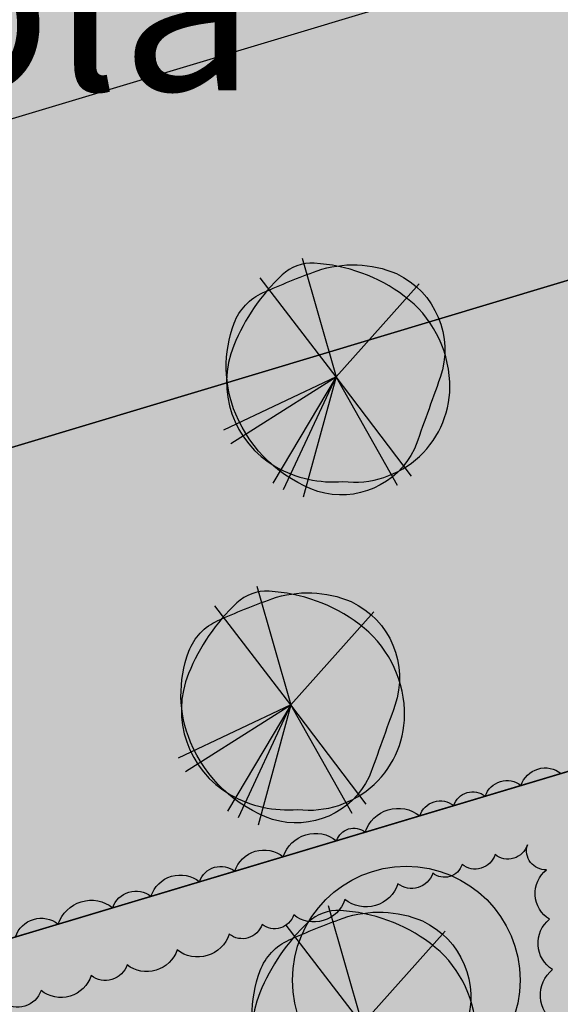
# Model space of a CAD drawing. Units: metres. Extents: x 125174 to 125537, y 6151703 to 6151998.
# Drawn here: x 125339 to 125348, y 6151873 to 6151890 of the extents above; entities that cross this region are included whole.
import ezdxf

# ---------------------------------------------------------------- set-up
doc = ezdxf.new("R2010")
doc.units = ezdxf.units.M
for name, color, linetype in [('ILL_L_Byggnader förslag', 105, 'Continuous'), ('ILL_L_Fastigheter förslag', 1, 'Continuous'), ('ILL_L_Fastighetsrättsliga åtgärder', 1, 'Continuous'), ('ILL_L_Kvarter förslag', 1, 'Continuous'), ('ILL_S_Skugga träd', 252, 'Continuous'), ('ILL_T_Text', 1, 'Continuous'), ('ILL_Y_Fastighetsrättsliga åtgärder', 251, 'Continuous'), ('ILL_Y_Träd rosa', 7, 'Continuous')]:
    doc.layers.add(name, color=color, linetype=linetype)
for name, color, linetype, true_color in [('ILL_Y_Bef.byggnad', 7, 'Continuous', 0xffffff), ('ILL_Y_Gräs', 7, 'Continuous', 0xced9ad), ('ILL_Y_Häck', 7, 'Continuous', 0x9da77d)]:
    doc.layers.add(name, color=color, linetype=linetype, true_color=true_color)
doc.styles.add('Arial', font='arial.ttf')

# ---------------------------------------------------------------- blocks, each defined once
blk = doc.blocks.new('frukt_trad')
at = {"true_color": 0xd5b3aa, "transparency": 33554687}
h = blk.add_hatch(color=9, dxfattribs=at)
h.dxf.hatch_style = 1
edge = h.paths.add_edge_path()
edge.add_arc((0.4152372895538861, 0.459194013805337), 1.434811816502572, -19.05775036659611, 64.72707664437218, ccw=False)
edge.add_arc((-72.35665017979902, 26.00681708698369), 78.56085107716588, 339.71756048348664, 340.6608733472306, ccw=False)
edge.add_arc((0.08971407901099093, -0.6305075950421257), 1.378655868186628, 253.0316816850417, 334.4021164646633, ccw=False)
edge.add_arc((0.4660744993830701, 0.2757937943670579), 2.357275100139659, 202.7118213533385, 250.7103535140385, ccw=False)
edge.add_arc((0.2214061378003966, 0.1733874819977142), 2.092039996933772, 159.3228022945262, 202.7118213273985, ccw=False)
edge.add_arc((-0.8650241719836759, 0.583421255277972), 0.9308085328199369, 113.9310740265241, 159.3228024693848, ccw=False)
edge.add_arc((4.526284580985569, -11.56496667087145), 14.22176558165791, 109.9449229623867, 113.93107369868389, ccw=False)
edge.add_arc((0.2902187063303772, 0.02362717815205007), 1.883473870129518, 66.94540343193938, 109.06488967200329, ccw=False)
at = {"true_color": 0xd8a9aa, "transparency": 33554687}
h = blk.add_hatch(color=9, dxfattribs=at)
h.dxf.hatch_style = 1
edge = h.paths.add_edge_path()
edge.add_arc((0.3050035617986934, -0.1603503312350667), 1.631668744434609, 263.3620431537041, 362.6499517502416)
edge.add_arc((0.003617669654741862, -0.1742994904560217), 1.933377271039969, 2.649951709823019, 53.23695462757032)
edge.add_arc((-0.535731790863173, -0.8962330916961436), 2.834535395433517, 53.23695466605805, 86.6736914673822)
edge.add_arc((-0.4140063748255652, 1.198135212729905), 0.7366327114431531, 86.67369181060572, 133.3531372029609)
edge.add_arc((1.435531500236515, -0.7609034459824568), 3.430815856223531, 133.3531368156882, 157.8029986743387)
edge.add_arc((-0.2079940302366552, -0.09029343888385827), 1.655740097012703, 157.8029987276558, 240.3470510376387)
edge.add_arc((-0.04930716632103016, 0.1884458584536508), 1.976484725431612, 240.3470509260547, 274.8090083885476)
at = {"color": 230, "transparency": 33554508}
for p, q in [((-0.5773352017713478, 2.022606275044382), (0, 0)), ((0, 0), (-1.292240231108735, 1.683671838603914)), ((0, 0), (1.412513320159633, 1.584121773950756)), ((0, 0), (-1.918242767176707, -0.9048501756042242)), ((-1.794323836802505, -1.133595008403063), (0, 0)), ((0, 0), (-1.08017553879472, -1.809700351208448)), ((-0.8939383769320557, -1.916153312660754), (0, 0)), ((0, 0), (-0.5587114855879918, -2.049219515174627)), ((1.282206372809014, -1.691325661726296), (0, 0)), ((1.045454745792085, -1.847067959606647), (0, 0))]:
    blk.add_line(p, q, dxfattribs=at)
for points in [[(1.027802312528365, 1.756671967916191, -0.3827872096367584), (1.771406990243122, -0.009302188642323017, -0.00411600208066398), (1.33305278744956, -1.226159220561385, -0.3707568855990781), (-0.3126368085213471, -1.949145440012217, -0.2125498676576856), (-1.708413833577652, -0.6343415733426809, -0.1916151002748841), (-1.73587433063949, 0.9120921026915312, -0.2006898391298804), (-1.242594894778449, 1.434211989864707, -0.01739461776784724), (-0.324996903698775, 1.803791095502675, -0.1858783630768303)], [(0.1163904758432182, -1.781081029213965, 0.4625304204493625), (1.93492746767879, -0.08491192851215601, 0.2243833619333304), (1.160757535384619, 1.374562996439636, 0.1469393253078573), (-0.3712651592941256, 1.933526904322207, 0.2065415264322114), (-0.9196995809033979, 1.733767673373222, 0.1070892238672454), (-1.741027822819888, 0.5352324675768614, 0.3765928077600036), (-1.027163471080712, -1.529194650240242, 0.1515123159756747)]]:
    blk.add_lwpolyline(points, format="xyb", close=True, dxfattribs=at)

msp = doc.modelspace()

# ---------------------------------------------------------------- hatches: boundary and pattern name
at = {"layer": 'ILL_S_Skugga träd', "transparency": 33554687}
h = msp.add_hatch(color=256, dxfattribs=at)
h.dxf.hatch_style = 1
edge = h.paths.add_edge_path()
edge.add_arc((125344.7036010102, 6151884.850308503), 1.937149421276704, 0, 360)
h = msp.add_hatch(color=256, dxfattribs=at)
h.dxf.hatch_style = 1
edge = h.paths.add_edge_path()
edge.add_arc((125343.9331000089, 6151879.268722183), 1.937149421276704, 0, 360)
h = msp.add_hatch(color=256, dxfattribs=at)
h.dxf.hatch_style = 1
edge = h.paths.add_edge_path()
edge.add_arc((125345.1468356207, 6151873.834427645), 1.937149421276704, 0, 360)
at = {"layer": 'ILL_Y_Bef.byggnad', "transparency": 33554687}
h = msp.add_hatch(color=256, dxfattribs=at)
h.dxf.hatch_style = 1
h.paths.add_polyline_path([(125303.6578154949, 6151894.35561455), (125308.1469999999, 6151879.403000001), (125346.6858062176, 6151890.974314853), (125343.8133778313, 6151900.53881315), (125338.5329999999, 6151898.953), (125336.9121491973, 6151904.35004482), (125327.1117671276, 6151901.406775369), (125328.7325675076, 6151896.010170444), (125315.0843375431, 6151891.909876454), (125313.4649999994, 6151897.300000001)])
at = {"layer": 'ILL_Y_Fastighetsrättsliga åtgärder', "true_color": 0x999b37}
h = msp.add_hatch(color=55, dxfattribs=at)
h.dxf.hatch_style = 1
h.paths.add_polyline_path([(125320.6697045545, 6151903.711641961), (125314.9983045428, 6151922.799241999), (125314.0660694132, 6151925.936762057), (125304.8831991924, 6151923.211795296), (125274.240195785, 6151914.118650804), (125276.2064045432, 6151911.154142), (125272.2597878495, 6151908.012896505), (125295.1574422049, 6151869.928045457), (125298.4143450978, 6151862.570221227), (125309.1255045428, 6151865.777042), (125358.8525265681, 6151880.664654031), (125356.5539045433, 6151888.341542), (125327.8097045428, 6151879.707541998), (125304.1963045427, 6151872.634941999), (125288.9970045431, 6151894.251141999)])
h = msp.add_hatch(color=55, dxfattribs=at)
h.dxf.hatch_style = 1
h.paths.add_polyline_path([(125320.6699686878, 6151903.711720409), (125327.7943666403, 6151879.702947504), (125356.5541000027, 6151888.341599993), (125349.4272999822, 6151912.284000059)])
at = {"layer": 'ILL_Y_Fastighetsrättsliga åtgärder', "true_color": 0x58ba48}
h = msp.add_hatch(color=85, dxfattribs=at)
h.dxf.hatch_style = 1
h.paths.add_polyline_path([(125389.9770139977, 6151863.708375766), (125391.5052910114, 6151866.558434973), (125386.3125, 6151883.634299999), (125380.1425540665, 6151887.039156455), (125358.8525316994, 6151880.664655568), (125309.1256999997, 6151865.777100001), (125324.3022999996, 6151844.009299999)])
at = {"layer": 'ILL_Y_Gräs', "transparency": 33554687}
h = msp.add_hatch(color=256, dxfattribs=at)
h.dxf.hatch_style = 1
h.paths.add_polyline_path([(125314.0662648702, 6151925.936820058), (125304.8848999999, 6151923.212300001), (125269.4446495902, 6151912.69559857), (125295.1578367423, 6151869.927772335), (125298.4145405548, 6151862.570279228), (125358.8904331388, 6151880.676429649), (125355.5287922098, 6151891.90456103), (125350.7961999997, 6151890.414000001), (125346.0240000002, 6151906.858999999), (125350.6472634177, 6151908.24052787), (125349.4272999996, 6151912.284), (125320.6699000001, 6151903.7117)])
h.paths.add_polyline_path([(125313.4649999999, 6151897.300000001), (125315.0843375431, 6151891.909876454), (125328.7325675076, 6151896.010170444), (125327.1119999997, 6151901.405999999), (125336.912149197, 6151904.35004482), (125338.5329999998, 6151898.953), (125343.8140000002, 6151900.539000001), (125346.6858062176, 6151890.974314853), (125308.1469999999, 6151879.403000001), (125303.6578154949, 6151894.35561455)], flags=16)
h = msp.add_hatch(color=256, dxfattribs=at)
h.dxf.hatch_style = 1
h.paths.add_polyline_path([(125335.4382347655, 6151868.749761881), (125335.1436294387, 6151873.567298066), (125322.3535153905, 6151869.738014606), (125322.6455905531, 6151864.961852953), (125335.6213507786, 6151865.755355676)])
h.paths.add_polyline_path([(125335.9875828046, 6151859.766543264), (125329.000634991, 6151859.339272567), (125329.3668670171, 6151853.350460156), (125323.3780546053, 6151852.984228129), (125324.0710352992, 6151841.652255267), (125336.8609262435, 6151845.485187035)])
h.paths.add_polyline_path([(125348.780227017, 6151863.554452194), (125341.7932792034, 6151863.127181496), (125342.1595112295, 6151857.138369084), (125336.1706988176, 6151856.772137058), (125336.8609262435, 6151845.485187035), (125349.6508171879, 6151849.318118804)])
h.paths.add_polyline_path([(125347.9338590357, 6151877.394692017), (125335.1436294387, 6151873.567298066), (125335.4382347655, 6151868.749761881), (125348.413994991, 6151869.543264605), (125348.230878978, 6151872.537670812)])
h.paths.add_polyline_path([(125360.7238532214, 6151881.225863694), (125347.9337629642, 6151877.396263027), (125348.2308789779, 6151872.537670812), (125361.206629157, 6151873.33117292)])
h.paths.add_polyline_path([(125361.5728568822, 6151867.342360245), (125354.5859234158, 6151866.915090425), (125354.9521554419, 6151860.926278013), (125348.9633430301, 6151860.560045987), (125349.6508171878, 6151849.318118805), (125362.4406839448, 6151853.151043325)])
h.paths.add_polyline_path([(125374.3655154417, 6151871.130270051), (125367.3785676282, 6151870.702999354), (125367.7447996543, 6151864.714186943), (125361.7559872425, 6151864.347954917), (125362.4407081323, 6151853.151050573), (125375.2306121585, 6151856.983768429)])
h.paths.add_polyline_path([(125373.8161674028, 6151880.113488669), (125373.5140066477, 6151885.054575047), (125360.7238575353, 6151881.225864986), (125361.0235231903, 6151876.32557974), (125373.9992834158, 6151877.119082463)])
h.paths.add_polyline_path([(125386.3118563395, 6151883.6346552), (125380.1425540665, 6151887.039156455), (125373.5140066477, 6151885.054575047), (125373.8161674022, 6151880.113488669), (125386.7919276282, 6151880.906991392), (125387.1581596544, 6151874.918178981), (125380.1712118406, 6151874.490908284), (125380.5374438667, 6151868.502095872), (125374.5486314549, 6151868.135863845), (125375.2306121585, 6151856.98376843), (125388.0248545778, 6151860.816319835), (125391.5046450782, 6151866.558791428)])
at = {"layer": 'ILL_Y_Häck'}
h = msp.add_hatch(color=256, dxfattribs=at)
h.dxf.hatch_style = 1
h.paths.add_polyline_path([(125303.0500340523, 6151863.958633143, 0.5205670499999999), (125302.250331822, 6151863.719213109, 0.5205670499999999), (125301.5111634807, 6151863.497916101, 0.5205670500000001), (125300.6774008878, 6151863.248298855, 0.520567049999999), (125300.0787571241, 6151863.069073006, 0.5205670500000005), (125299.3541192551, 6151862.852126226, 0.5205670500000041), (125298.5120681533, 6151862.600027511, 0.5205670500000058), (125298.6634319287, 6151862.182087227, 0.5205670499999937), (125299.0586722772, 6151861.566668119, 0.5205670500000008), (125299.462859379, 6151860.937318239, 0.5205670500000018), (125299.939362634, 6151860.195366642, 0.5205670499999986), (125300.3722453131, 6151859.521335579, 0.5205670499999999), (125300.8393235553, 6151858.794059438, 0.5205670500000026), (125301.118948763, 6151858.358661846, 0.5205670499999928), (125301.6012653462, 6151857.607658456, 0.5205670500000146), (125301.9070793912, 6151857.131482865, 0.5205670499999925), (125302.2337059756, 6151856.622900575, 0.5205670499999977), (125302.7059296316, 6151855.887612636, 0.5205670500000051), (125303.0671805635, 6151855.32511762, 0.5205670499999938), (125303.4050380032, 6151854.79904804, 0.5205670500000019), (125303.8229049794, 6151854.148397561, 0.520567049999999), (125304.2677441491, 6151853.455749338, 0.5205670500000107), (125304.614779226, 6151852.915389483, 0.5205670499999899), (125304.9726081279, 6151852.358222826, 0.5205670500000091), (125305.4863414207, 6151851.558301244, 0.5205670499999799), (125305.8692129859, 6151850.962141267, 0.5205670500000024), (125306.3756157132, 6151850.173633929, 0.5205670500000189), (125306.8713895326, 6151849.401676605, 0.5205670499999915), (125307.2263736143, 6151848.848939549, 0.5205670499999846), (125307.5659956671, 6151848.320122332, 0.5205670500000136), (125307.9933206396, 6151847.654745039, 0.5205670500000059), (125308.368300921, 6151847.070872387, 0.5205670499999552), (125308.7719685339, 6151846.442331391, 0.5205670500000348), (125309.1061070927, 6151845.92205239, 0.5205670499999598), (125309.4070808205, 6151845.453413538, 0.5205670500000267), (125309.8584012327, 6151844.750673531, 0.5205670500000158), (125310.2980949885, 6151844.066037105, 0.5205670499999925), (125310.7582616905, 6151843.385629791, 0.5205670500000098), (125311.430640244, 6151843.161704994, 0.5205670499999289), (125311.9401324398, 6151842.992026862, 0.5205670500000756), (125312.5531242864, 6151842.787879846, 0.520567049999965), (125313.2001816916, 6151842.572387848, 0.5205670499998684), (125313.6880734568, 6151842.40990339, 0.520567050000127), (125314.2584435421, 6151842.219950862, 0.5205670500000735), (125314.7717722756, 6151842.048995034, 0.5205670500000303), (125315.4874530329, 6151841.810649138, 0.520567049999995), (125316.2539353392, 6151841.555384609, 0.5205670499999268), (125316.619210236, 6151842.391434723, 0.5205670499999909), (125316.2475283916, 6151842.611677662, 0.5205670500000501), (125315.4462377052, 6151842.878857527, 0.5205670499997774), (125314.9462308114, 6151843.045578266, 0.5205670500002075), (125314.1889319304, 6151843.29808964, 0.5205670499998398), (125313.521078711, 6151843.520776534, 0.5205670500000393), (125312.5836435923, 6151843.833351973, 0.5205670499999925), (125311.6934717985, 6151844.130168078, 0.5205670499989424), (125310.8808739188, 6151844.364749307, 0.520567049998335), (125310.8486603583, 6151844.891521838, 0.5205670500000166), (125310.4595787172, 6151845.665130993, 0.5205670499999423), (125310.0687004262, 6151846.273758047, 0.5205670500000322), (125309.5407430326, 6151847.095827631, 0.5205670499999705), (125309.0728814342, 6151847.824323515, 0.5205670500000187), (125308.5423513335, 6151848.650398998, 0.520567049999985), (125308.0845496789, 6151849.36323079, 0.5205670500000088), (125307.7778368357, 6151849.840805878, 0.5205670500000081), (125307.3231356227, 6151850.548810048, 0.52056705), (125306.9483532419, 6151851.132374554, 0.5205670499999948), (125306.4723364923, 6151851.873568626, 0.5205670500000008), (125306.161459492, 6151852.357627622, 0.5205670499999981), (125305.6311685212, 6151853.183330761, 0.5205670500000009), (125305.0938685732, 6151854.019947407, 0.5205670500000006), (125304.7156641622, 6151854.608840273, 0.5205670499999961), (125304.2939051423, 6151855.265550957, 0.5205670500000116), (125303.8579220214, 6151855.944409642, 0.5205670499999927), (125303.3897470805, 6151856.673393426, 0.5205670499999986), (125302.9951416629, 6151857.287823899, 0.5205670500000025), (125302.6432992522, 6151857.835669136, 0.5205670499999976), (125302.2904096178, 6151858.38514498, 0.520567050000002), (125301.8365247446, 6151859.091878047, 0.5205670500000015), (125301.4774012434, 6151859.651060494, 0.5205670499999986), (125301.0722328848, 6151860.281938264, 0.5205670499999998), (125300.6602452037, 6151860.923434235, 0.5205670499999986), (125300.3319612023, 6151861.434597248, 0.3803279078532951), (125300.2793320256, 6151861.950341525, -0.08010217529483257), (125300.1220088636, 6151862.038170695, -0.1170624042550314), (125300.2793320256, 6151861.950341525, 0.4228333363791679), (125301.0102528644, 6151862.304100956, 0.5205670499999995), (125301.9196347423, 6151862.576359659, 0.5205670499999998), (125302.828154148, 6151862.848360148, 0.5205670500000001), (125303.3629892164, 6151863.008483751, 0.5205670500000004), (125303.9960291659, 6151863.19800879, 0.5205670499999994), (125304.8417342855, 6151863.451203388, 0.5205670500000007), (125305.7486018377, 6151863.722709331, 0.5205670499999996), (125306.652838119, 6151863.9934275, 0.5205670499999981), (125307.2741981489, 6151864.179455703, 0.5205670500000031), (125308.0262446388, 6151864.404609961, 0.5205670499999991), (125308.7331209764, 6151864.616240784, 0.5205670499999979), (125309.2658071734, 6151864.775721039, 0.5205670500000035), (125309.7611439403, 6151864.924019294, 0.5205670500000001), (125310.3269549157, 6151865.093416735, 0.5205670500000007), (125311.0629506524, 6151865.313765578, 0.5205670499999967), (125311.6687423289, 6151865.49513279, 0.5205670500000077), (125312.3897544391, 6151865.710995704, 0.5205670499999934), (125313.2189264058, 6151865.959240463, 0.5205670500000105), (125313.986190413, 6151866.188950675, 0.5205670499999802), (125314.9081000645, 6151866.464960053, 0.5205670500000186), (125315.594423252, 6151866.670437493, 0.5205670499999974), (125316.1033841554, 6151866.822814662, 0.5205670499999964), (125316.7294512368, 6151867.010252102, 0.5205670499999899), (125317.4038313775, 6151867.212153929, 0.5205670500000017), (125318.2191891714, 6151867.45626288, 0.5205670500000328), (125318.8820063379, 6151867.654702882, 0.5205670499999957), (125319.7461595908, 6151867.913420645, 0.5205670499998963), (125320.2683207038, 6151868.069749807, 0.5205670500000557), (125321.1685808422, 6151868.339277565, 0.5205670499999002), (125321.75292766, 6151868.514224428, 0.5205670499998629), (125321.9459809994, 6151868.21069422, 0.5205670499999799), (125321.999768689, 6151867.331130615, 0.5205670500000916), (125322.0318434724, 6151866.806627474, 0.5205670499999834), (125322.0702676416, 6151866.178295953, 0.5205670499999723), (125322.1184044989, 6151865.391137626, 0.5205670500000307), (125322.6170618421, 6151864.960108345, 0.5205670499999853), (125323.1249106999, 6151865.315294342, 0.5205670500000484), (125323.0888169076, 6151865.905518395, 0.5205670499999816), (125323.0485019896, 6151866.564768445, 0.5205670499999739), (125322.9894006402, 6151867.531223778, 0.5205670500000038), (125322.9323819116, 6151868.463623037, 0.6016090208368383), (125322.9937291484, 6151868.946378908, 0.5647312747265797), (125323.8234127418, 6151869.134236379, 0.5205670499999504), (125324.3695907233, 6151869.297758792, 0.5205670500000495), (125324.9601201754, 6151869.474559769, 0.5205670499999484), (125325.6896682449, 6151869.692982087, 0.5205670500000389), (125326.5313082975, 6151869.944964072, 0.5205670499998483), (125327.0975570005, 6151870.114495538, 0.5205670500001841), (125327.7990966924, 6151870.324532316, 0.5205670499999366), (125328.727977871, 6151870.602633771, 0.5205670500000351), (125329.5631567008, 6151870.852681305, 0.5205670499998921), (125330.2781889462, 6151871.066757672, 0.5205670500000824), (125330.9676394271, 6151871.273175012, 0.5205670500000146), (125331.5931354968, 6151871.460444785, 0.5205670500000006), (125332.2866936782, 6151871.668091946, 0.5205670500000131), (125332.7659205274, 6151871.811569591, 0.5205670499999827), (125333.5367356376, 6151872.042347013, 0.5205670500000212), (125334.4130937991, 6151872.304723392, 0.520567050000429), (125334.7346609032, 6151872.063431338, 0.5205670500001889), (125334.7756995226, 6151871.392346955, 0.5205670500003805), (125334.8130283573, 6151870.781926858, 0.5205670499998772), (125334.8637582419, 6151869.952365977, 0.5205670500001881), (125334.9141351241, 6151869.128577569, 0.5205670499995412), (125335.4641960732, 6151868.751349485, 0.5205670500000986), (125335.9168017603, 6151869.115519197, 0.5205670500003283), (125335.8782946987, 6151869.745206259, 0.5205670499996329), (125335.8372821586, 6151870.41586418, 0.5205670500000183), (125335.7988039705, 6151871.045079087, 0.5205670500001173), (125335.7587871019, 6151871.699455279, 0.5205670499999391), (125335.7133401444, 6151872.44262705, 0.5205670499997386), (125336.0562374302, 6151872.796576595, 0.5205670499997129), (125336.5894419098, 6151872.956134606, 0.5205670500006901), (125337.1053231645, 6151873.110508754, 0.5205670499996092), (125337.6013813871, 6151873.258950987, 0.5205670500004554), (125338.2761246552, 6151873.460863571, 0.5205670499996812), (125338.9302408597, 6151873.656603638, 0.5205670499998988), (125339.785671943, 6151873.912585889, 0.5205670500001114), (125340.3956979816, 6151874.095132258, 0.5205670500000757), (125341.2468896259, 6151874.349845883, 0.5205670499999644), (125342.1352860023, 6151874.615692785, 0.5205670500001547), (125342.693400841, 6151874.782705061, 0.5205670499996045), (125343.2322481602, 6151874.943951656, 0.5205670500001048), (125344.1031166491, 6151875.20455345, 0.5205670500000996), (125345.0065849622, 6151875.474910533, 0.5205670499998473), (125345.5989369257, 6151875.652168049, 0.5205670499997432), (125346.0977873305, 6151875.801445824, 0.5205670500002344), (125346.6595714767, 6151875.969556117, 0.5261540138629529), (125347.2118667133, 6151876.140119136, 0.5265936958046282), (125347.535777548, 6151875.712794744, 0.5205670500001846), (125347.5873298629, 6151874.869785065, 0.5205670500001128), (125347.6396850485, 6151874.013646433, 0.5205670499998644), (125347.695234952, 6151873.105266149, 0.5205670499996891), (125347.9012985809, 6151872.517516082, 0.5205670500003413), (125348.6161715206, 6151872.56123249, 0.5205670499992149), (125348.7058634145, 6151872.962011939, 0.5205670500005845), (125348.6692312704, 6151873.561039396, 0.5205670499995709), (125348.626498426, 6151874.259828608, 0.5205670500002357), (125348.5895645068, 6151874.863790845, 0.5205670500000384), (125348.5383335265, 6151875.701545898, 0.5205670499998796), (125348.532541894, 6151876.531685077, 0.5205670500003565), (125349.1321158039, 6151876.711209115, 0.520567049999646), (125350.0415338867, 6151876.983506497, 0.5205670500001811), (125350.7607711482, 6151877.198860059, 0.5205670500000221), (125351.5842497191, 6151877.445425488, 0.5205670499998162), (125352.4175077651, 6151877.69491908, 0.5205670500003596), (125353.2576362942, 6151877.946469828, 0.5205670499997039), (125354.199082523, 6151878.228357058, 0.520567050000285), (125354.9921994056, 6151878.465831609, 0.5205670499997019), (125355.7843076428, 6151878.703004153, 0.5205670499994417), (125356.2771697928, 6151878.850576623, 0.5205670500004811), (125357.2259104282, 6151879.134647939, 0.5205670500003147), (125357.898399168, 6151879.33600409, 0.5205670499991226), (125358.4490172308, 6151879.500869798, 0.5205670500004562), (125359.0991257372, 6151879.695524872, 0.5205670499996199), (125359.7626974669, 6151879.894211097, 0.3450746769930513), (125360.1757141017, 6151879.871373486, -0.1169039979711823), (125360.2963615841, 6151880.024882353, -0.1487684295607759), (125360.1757141017, 6151879.871373486, 0.3805067902584885), (125360.3386850449, 6151879.332779432, 0.5205670500000459), (125360.3996792235, 6151878.335359834, 0.5205670500005681), (125360.4349343375, 6151877.758843478, 0.5205670499991699), (125360.4821103594, 6151876.987388073, 0.5205670500003516), (125360.7317122647, 6151876.307735285, 0.5205670499999554), (125361.4999844311, 6151876.354716646, 0.5205670499999717), (125361.4691881169, 6151877.229368411, 0.5205670500001559), (125361.4226458276, 6151877.990451605, 0.5205670499999095), (125361.3695995397, 6151878.857891493, 0.5205670500000572), (125361.3347277503, 6151879.428132732, 0.5205670500013061), (125361.2964514981, 6151880.353426457, 0.5205670500012644), (125362.1390815356, 6151880.605666371, 0.5205670500001797), (125362.9238083501, 6151880.840573049, 0.5205670499998195), (125363.8525988512, 6151881.118604955, 0.5205670499996119), (125364.4370252463, 6151881.293552034, 0.5205670500003016), (125365.3820420987, 6151881.576441271, 0.5205670499998768), (125366.1202826095, 6151881.797432352, 0.5205670499999222), (125366.9135026764, 6151882.034881472, 0.5205670500004076), (125367.6807021078, 6151882.264541358, 0.5205670499992071), (125368.5608281733, 6151882.528005646, 0.5205670500016073), (125369.077410878, 6151882.682643827, 0.5205670499999626), (125369.592648696, 6151882.836879418, 0.5205670500001558), (125370.3592926307, 6151883.066373017, 0.5205670499998695), (125370.9150524719, 6151883.23273881, 0.5205670499991232), (125371.7310040489, 6151883.47699257, 0.5205670500007727), (125372.4098356483, 6151883.680199691, 0.3433376909216193), (125372.9381252589, 6151883.676175283, -0.1411113661145983), (125373.0847641523, 6151883.882238426, -0.150356159288004), (125372.9381252589, 6151883.676175283, 0.3534891066874492), (125373.1304636707, 6151883.134936652, 0.5205670499993604), (125373.1797619864, 6151882.328785514, 0.5205670500000894), (125373.2116663207, 6151881.80706961, 0.5205670500000688), (125373.2539520909, 6151881.115591182, 0.52056704999954), (125373.2984508785, 6151880.387924368, 0.5205670500009033), (125373.3475284513, 6151879.585382931, 0.520567049999398), (125373.395991297, 6151878.792893822, 0.5205670500000422), (125373.4541994294, 6151877.841044829, 0.5205670499998388), (125373.6424674977, 6151877.097262207, 0.5205670500003229), (125373.9745995687, 6151877.522725277, 0.5205670500000052), (125373.9185159704, 6151878.43983281, 0.5205670500007398), (125373.8719708868, 6151879.200961697, 0.541648755361849), (125373.8052423728, 6151879.909025077, 0.5473680031694235), (125374.3148190044, 6151880.150812263, 0.5205670500001172), (125374.271211571, 6151880.863903198, 0.5205670499999269), (125374.2381243529, 6151881.404962221, 0.5205670500002855), (125374.1904029053, 6151882.185327611, 0.5205670500003698), (125374.1520886444, 6151882.811861897, 0.5205670500001895), (125374.103769235, 6151883.602005462, 0.5205670499934366), (125374.0791774652, 6151884.179928551, 0.5205670499956018), (125374.6930804744, 6151884.363730585, 0.5205670499995048), (125375.5720978986, 6151884.626907648, 0.5205670500004999), (125376.36231018, 6151884.863496526, 0.5205670499999623), (125377.1953974381, 6151885.112922136, 0.5205670499991315), (125377.8013774206, 6151885.294352022, 0.5205670499999144), (125378.5436276157, 6151885.516581093, 0.5205670500010351), (125379.4632249703, 6151885.791907752, 0.5205670499991284), (125380.2130460779, 6151885.858094048, 0.5205670499995763), (125380.986749093, 6151885.431129576, 0.5205670499996309), (125381.6068123672, 6151885.088950492, 0.5205670500020956), (125382.1264219709, 6151884.802206309, 0.5205670499986261), (125382.8841998928, 6151884.384030026, 0.52056705000012), (125383.6618708212, 6151883.95487588, 0.5205670499997506), (125384.1737316379, 6151883.672407828, 0.5205670500009372), (125384.6197812056, 6151883.426257414, 0.5205670499997079), (125385.3248940964, 6151883.037144089, 0.5205670499998629), (125385.693182789, 6151882.232019897, 0.5205670500005534), (125385.9507957353, 6151881.38489058, 0.5205670499983395), (125386.1714406941, 6151880.869046943, 0.5205670500080432), (125386.8012230907, 6151880.754987261, 0.520567050006553), (125386.8411579956, 6151880.101951379, 0.520567049999898), (125386.886176507, 6151879.365785779, 0.5205670499996911), (125386.9287323845, 6151878.669890419, 0.520567050000506), (125386.9672403775, 6151878.040188125, 0.5205670500001197), (125387.2293641692, 6151877.083978757, 0.5205670499989717), (125387.3806436103, 6151876.591092405, 0.5205670500012473), (125387.5642671582, 6151875.992825118, 0.5205670499992179), (125387.7992007095, 6151875.227383756, 0.5205670499999652), (125387.9908341698, 6151874.603019225, 0.5205670500008256), (125388.1558455289, 6151874.065392655, 0.5205670499994568), (125388.351857801, 6151873.426761436, 0.5205670500004007), (125388.6061333431, 6151872.598301576, 0.5205670499996152), (125388.871588735, 6151871.73341644, 0.5205670500003028), (125389.113448689, 6151870.945408038, 0.5205670499994793), (125389.3974714966, 6151870.02002806, 0.5205670500003953), (125389.6386329899, 6151869.234295326, 0.5205670499997834), (125389.9284942132, 6151868.289893098, 0.5205670500002563), (125390.2068308337, 6151867.383039393, 0.5205670499999262), (125390.2808132006, 6151866.468760394, 0.5205670499995781), (125389.9439608527, 6151865.912874906, 0.5205670499998978), (125389.5688413316, 6151865.293839596, 0.5205670499998729), (125389.237311118, 6151864.746736879, 0.520567050000682), (125388.8829265686, 6151864.161919142, 0.5205670499995477), (125388.5430770605, 6151863.601087636, 0.520567049999567), (125388.1707016413, 6151862.986580738, 0.5205670500002016), (125387.7452788573, 6151862.284533229, 0.520567049999887), (125387.5168326959, 6151861.472901314, 0.5205670499988071), (125387.9572065049, 6151860.903750069, 0.5205670500011291), (125388.3599870082, 6151861.369367055, 0.52056705000009), (125388.8256777084, 6151862.137866083, 0.5205670500000527), (125389.1155877252, 6151862.616285699, 0.5205670499999757), (125389.5801238464, 6151863.382879401, 0.5205670500004241), (125389.9690983144, 6151864.024778628, 0.5205670499993869), (125390.3195525507, 6151864.603110426, 0.5205670499997909), (125390.7608389325, 6151865.331336597, 0.5205670500008803), (125391.0357552397, 6151865.78501307, 0.5205670500007655), (125391.4721860637, 6151866.50522643, 0.5205670499987286), (125391.3150360748, 6151867.182297924, 0.5205670500004873), (125391.0456004407, 6151868.068304733, 0.5205670500004599), (125390.8098747832, 6151868.843460323, 0.5205670499998866), (125390.6538890032, 6151869.356400876, 0.5205670499997255), (125390.4550076886, 6151870.010398258, 0.5205670499986698), (125390.2361703165, 6151870.730018743, 0.5205670500009818), (125389.9651186635, 6151871.621339637, 0.5205670499999993), (125389.6871722925, 6151872.535332985, 0.5205670499991091), (125389.5393332011, 6151873.021484129, 0.5205670500000625), (125389.3114168218, 6151873.770959843, 0.5205670500004912), (125389.0800508636, 6151874.531779083, 0.5205670500005438), (125388.9090325562, 6151875.094152302, 0.520567049999047), (125388.662927085, 6151875.903440666, 0.5205670500011733), (125388.3884036551, 6151876.806178083, 0.5205670499992749), (125388.1246818021, 6151877.673395807, 0.520567050000607), (125387.9405400006, 6151878.278924065, 0.5205670499993682), (125387.7362334797, 6151878.950761587, 0.5205670499999039), (125387.5224705845, 6151879.653695263, 0.5205670499998603), (125387.2599740645, 6151880.516883628, 0.5205670500001779), (125387.0258644259, 6151881.286725132, 0.5205670500003626), (125386.8149828391, 6151881.980183971, 0.5205670499993578), (125386.5381907674, 6151882.890381545, 0.5205670500001374), (125386.2265084415, 6151883.681754047, 0.5205670500012523), (125385.6111345194, 6151884.021345333, 0.5205670499989711), (125384.7569109201, 6151884.492744721, 0.5205670500011162), (125384.1130401661, 6151884.848061853, 0.5205670499996028), (125383.308515683, 6151885.292035011, 0.5205670500002945), (125382.7736222651, 6151885.587213498, 0.5205670499993048), (125382.1364582197, 6151885.938829564, 0.5205670500001506), (125381.2987475526, 6151886.401116366, 0.5205670499999638), (125380.8072874215, 6151886.672326392, 0.5205670500012293), (125380.0749243104, 6151887.018908401, 0.5205670499989504), (125379.5165988952, 6151886.85174821, 0.5205670500008646), (125378.8909276878, 6151886.664424983, 0.520567049998648), (125378.3963081468, 6151886.516338052, 0.5205670500004881), (125377.5270694138, 6151886.256091772, 0.5205670499994653), (125376.609824694, 6151885.981472708, 0.5205670500006829), (125376.1178510372, 6151885.834177944, 0.5205670499995598), (125375.2393590188, 6151885.57116127, 0.5205670500001922), (125374.403391183, 6151885.32087615, 0.5205670500008711), (125373.7000830095, 6151885.110308755, 0.5205670499988962), (125373.0860186089, 6151884.926460555, 0.520567050000021), (125372.1683624339, 6151884.651726118, 0.5205670500001702), (125371.3688356217, 6151884.412358602, 0.5205670500004654), (125370.770835058, 6151884.233325318, 0.5205670499992837), (125370.2181654747, 6151884.067863517, 0.5205670500006587), (125369.6284534198, 6151883.891311701, 0.5205670499998978), (125369.0975649268, 6151883.732370865, 0.5205670499998809), (125368.5806075606, 6151883.577600819, 0.520567050000035), (125367.7919712936, 6151883.341493784, 0.5205670500004743), (125366.9577263006, 6151883.091732113, 0.5205670499991569), (125366.143815198, 6151882.848058133, 0.5205670499995819), (125365.6453059767, 6151882.698811213, 0.5205670500002574), (125364.835180983, 6151882.456270743, 0.5205670500007964), (125364.2573973641, 6151882.28329014, 0.5205670499997138), (125363.3531751369, 6151882.012578231, 0.520567049999151), (125362.8602792973, 6151881.865011881, 0.520567050000836), (125362.1006162657, 6151881.637579041, 0.5205670499991628), (125361.5448037735, 6151881.471176296, 0.5205670500001545), (125360.9564073549, 6151881.295018364, 0.5205670500002201), (125360.4223613347, 6151881.135132206, 0.5205670500000208), (125359.5445541613, 6151880.872328607, 0.5205670499999853), (125358.8605402183, 6151880.667544081, 0.5205670499999686), (125358.139659222, 6151880.451722058, 0.5205670499997219), (125357.5190881862, 6151880.265931481, 0.5205670500000179), (125356.634775922, 6151880.001180345, 0.5205670500005787), (125356.1506802276, 6151879.85624864, 0.5205670499996874), (125355.483623375, 6151879.656540837, 0.5205670500002685), (125354.654129291, 6151879.408201524, 0.5205670499998423), (125353.9356602946, 6151879.193101621, 0.5205670500000552), (125353.1227286101, 6151878.949720866, 0.5205670500001739), (125352.2224679101, 6151878.680194985, 0.5205670499993741), (125351.7118986892, 6151878.527337464, 0.5205670500001089), (125350.7644066451, 6151878.243671156, 0.5205670500004641), (125350.1715224449, 6151878.066169643, 0.5205670499987751), (125349.6124939527, 6151877.898804071, 0.5205670500003531), (125348.6958316531, 6151877.624367773, 0.5205670500001683), (125347.7841687716, 6151877.351428232, 0.5205670500000323), (125347.1007834105, 6151877.146831895, 0.520567049999704), (125346.4934272107, 6151876.964997661, 0.5205670500003021), (125345.9555219906, 6151876.803956111, 0.520567049999758), (125345.3764665899, 6151876.630594754, 0.5205670500000102), (125344.4488991271, 6151876.352893597, 0.5205670500002755), (125343.9608272873, 6151876.206771487, 0.5205670499998357), (125343.0533890602, 6151875.935096751, 0.5205670500001318), (125342.2276957034, 6151875.687895324, 0.5205670500001115), (125341.630045976, 6151875.508967076, 0.5205670499997173), (125340.8015020738, 6151875.260912235, 0.5205670500002149), (125340.1514169298, 6151875.066285533, 0.5205670499999998), (125339.2228554306, 6151874.788286775, 0.5205670499999392), (125338.4952354527, 6151874.570447192, 0.5205670500000859), (125337.9278745971, 6151874.400587022, 0.5205670500000328), (125337.1169748398, 6151874.1578146, 0.5205670499998143), (125336.1960294131, 6151873.882095991, 0.5205670500003097), (125335.3627930747, 6151873.632636297, 0.5205670499997511), (125334.7802731651, 6151873.458237712, 0.5205670499999133), (125334.1081584218, 6151873.257015646, 0.5205670500001117), (125333.2170633215, 6151872.990233821, 0.5205670499997037), (125332.7340639906, 6151872.845630352, 0.5205670500001751), (125331.9813738316, 6151872.620285096, 0.5205670499999164), (125331.1132146578, 6151872.360369978, 0.520567049999963), (125330.5506193294, 6151872.191936543, 0.5205670500001474), (125329.9349600026, 6151872.007616465, 0.5205670499999667), (125329.3191398757, 6151871.823248245, 0.5205670499999431), (125328.6477560415, 6151871.622245003, 0.5205670500000473), (125327.8299272663, 6151871.377398125, 0.5205670499998762), (125327.1327131055, 6151871.168661633, 0.5205670500001797), (125326.5165567605, 6151870.984192754, 0.5205670499998364), (125326.0063237578, 6151870.831435892, 0.5205670500000805), (125325.0836972403, 6151870.555213987, 0.5205670499997835), (125324.5795161646, 6151870.40426899, 0.5205670500001477), (125323.8880030946, 6151870.197239326, 0.5205670499999774), (125322.9846287219, 6151869.926781254, 0.5205670499999803), (125322.2069999455, 6151869.693969713, 0.5205670500000226), (125321.4964978579, 6151869.481254994, 0.5205670499999626), (125320.6404571565, 6151869.224967983, 0.5205670500000401), (125319.9117992876, 6151869.006817669, 0.5205670499999965), (125319.3945057033, 6151868.851946964, 0.5205670499999495), (125318.8682804101, 6151868.694402226, 0.5205670500000492), (125318.3379035534, 6151868.535614567, 0.5205670499999921), (125317.4786176158, 6151868.278355975, 0.5205670500000134), (125316.9233459962, 6151868.11211516, 0.5205670499999825), (125315.9875631155, 6151867.831954418, 0.5205670500000369), (125315.1923340486, 6151867.593873587, 0.5205670499999845), (125314.4342205443, 6151867.366904655, 0.5205670499999872), (125313.8102580904, 6151867.180098733, 0.5205670499999985), (125313.0434467682, 6151866.95052579, 0.5205670500000119), (125312.4709695491, 6151866.779133852, 0.5205670499999853), (125311.7024478997, 6151866.549048861, 0.5205670500000086), (125310.7954920725, 6151866.277518549, 0.5205670499999934), (125309.9520668617, 6151866.025008445, 0.5205670500000151), (125309.4622116038, 6151865.878352405, 0.5205670499999908), (125308.8954647119, 6151865.708676048, 0.5205670500000023), (125307.9571967402, 6151865.427771303, 0.5205670499999991), (125307.3763725396, 6151865.253880391, 0.5205670500000021), (125306.7333333591, 6151865.061363155, 0.5205670499999993), (125305.9672821823, 6151864.83201779, 0.5205670499999997), (125305.1631944975, 6151864.591284809, 0.5205670499999999), (125304.3251341592, 6151864.340380875, 0.5205670500000004), (125303.5826328726, 6151864.118086029, 0.5205670499999994)])

# ---------------------------------------------------------------- linework, layer by layer
at = {"layer": 'ILL_L_Byggnader förslag', "flags": 128}
msp.add_lwpolyline([(125308.1469999999, 6151879.403000001), (125346.6858062176, 6151890.974314853), (125343.8140000002, 6151900.539000001), (125338.5329999998, 6151898.953), (125336.912149197, 6151904.35004482), (125327.1119999997, 6151901.405999999), (125328.7325675076, 6151896.010170444), (125315.0843375431, 6151891.909876454), (125313.4649999999, 6151897.300000001), (125303.6578154949, 6151894.35561455)], close=True, dxfattribs=at)
at = {"layer": 'ILL_L_Fastigheter förslag', "flags": 128}
msp.add_lwpolyline([(125336.8609262435, 6151845.485187035), (125349.6508171879, 6151849.318118804), (125347.9338590357, 6151877.394692017), (125335.1436294387, 6151873.567298066)], close=True, dxfattribs=at)
at = {"layer": 'ILL_L_Fastighetsrättsliga åtgärder'}
for points in [[(125358.8525289619, 6151880.664654749), (125356.5541000027, 6151888.341599993), (125327.7943666404, 6151879.702947504), (125304.1964999996, 6151872.635), (125288.9972000001, 6151894.2512), (125320.669900029, 6151903.711699903), (125314.9984999997, 6151922.7993), (125314.0673614369, 6151925.937145459), (125304.8848999999, 6151923.212300001), (125274.2401957854, 6151914.118650804), (125276.2066000002, 6151911.154200001), (125272.2599833065, 6151908.012954506), (125295.1576376618, 6151869.928103458), (125298.4145405545, 6151862.570279228), (125309.1256999997, 6151865.777100001)], [(125327.7943666425, 6151879.702947505), (125356.5541000027, 6151888.341599993), (125349.4272999822, 6151912.284000059), (125320.669900018, 6151903.711699939)], [(125309.1256999997, 6151865.777100001), (125358.8525277491, 6151880.664654385), (125380.1425540665, 6151887.039156455), (125386.3125, 6151883.634299999), (125391.5052910114, 6151866.558434973), (125389.7340704466, 6151863.63550505), (125324.3022999996, 6151844.009299999)]]:
    msp.add_lwpolyline(points, close=True, dxfattribs=at)
at = {"layer": 'ILL_L_Kvarter förslag'}
for points in [[(125358.852527749, 6151880.664654385), (125349.4272999997, 6151912.284), (125320.6699000001, 6151903.7117), (125314.0740325753, 6151925.939125082), (125269.4446495902, 6151912.69559857), (125295.1576376618, 6151869.928103458), (125298.4145405547, 6151862.570279228)], [(125319.8040168854, 6151840.372946057), (125388.0269090228, 6151860.818287755), (125391.5052910114, 6151866.558434973), (125386.3125022728, 6151883.634298745), (125380.1425540665, 6151887.039156455), (125298.4145405547, 6151862.570279228), (125310.7294094191, 6151843.395097235)]]:
    msp.add_lwpolyline(points, close=True, dxfattribs=at)
at = {"layer": 'ILL_S_Skugga träd', "transparency": 33554508}
msp.add_circle((125345.1468356207, 6151873.834427645), 1.937149421276704, dxfattribs=at)
at = {"layer": 'ILL_Y_Gräs', "flags": 128}
for points in [[(125298.4145405547, 6151862.570279228), (125358.8904331388, 6151880.676429649), (125355.5287922098, 6151891.90456103), (125350.7961999997, 6151890.414000001), (125346.0240000002, 6151906.858999999), (125350.6472634177, 6151908.24052787), (125349.4272999996, 6151912.284), (125320.6699000001, 6151903.7117), (125314.0662648702, 6151925.936820058), (125304.8848999999, 6151923.212300001), (125269.4446495902, 6151912.69559857), (125295.1578367423, 6151869.927772335), (125298.4145405548, 6151862.570279228)], [(125298.4145405551, 6151862.570279227), (125310.7294094193, 6151843.395097235), (125319.9475521785, 6151839.893991342), (125388.1704443158, 6151860.33933304), (125391.5052910114, 6151866.558434973), (125386.3125022728, 6151883.634298745), (125380.1431999998, 6151887.038799999), (125298.4145405551, 6151862.570279227)]]:
    msp.add_lwpolyline(points, dxfattribs=at)
at = {"layer": 'ILL_Y_Häck'}
for points in [[(125338.4952354527, 6151874.570447192, -0.52056705), (125339.2228554306, 6151874.788286775, -0.52056705), (125340.1514169298, 6151875.066285533, -0.52056705), (125340.8015020738, 6151875.260912235, -0.52056705), (125341.630045976, 6151875.508967076, -0.52056705), (125342.2276957034, 6151875.687895324, -0.52056705), (125343.0533890602, 6151875.935096751, -0.52056705), (125343.9608272873, 6151876.206771487, -0.52056705), (125344.4488991271, 6151876.352893597, -0.52056705), (125345.3764665899, 6151876.630594754, -0.52056705), (125345.9555219906, 6151876.803956111, -0.52056705), (125346.4934272107, 6151876.964997661, -0.52056705), (125347.1007834105, 6151877.146831895, -0.52056705), (125347.7841687716, 6151877.351428232, -0.52056705)], [(125347.695234952, 6151873.105266149, -0.52056705), (125347.6396850485, 6151874.013646433, -0.52056705), (125347.5873298629, 6151874.869785065, -0.52056705), (125347.535777548, 6151875.712794744, -0.52056705), (125347.2099822313, 6151876.134262996, -0.52056705), (125346.6595714767, 6151875.969556117, -0.52056705), (125346.0977873305, 6151875.801445824, -0.52056705), (125345.5989369257, 6151875.652168049, -0.52056705), (125345.0065849622, 6151875.474910533, -0.52056705), (125344.1031166491, 6151875.20455345, -0.52056705), (125343.2322481602, 6151874.943951656, -0.52056705), (125342.693400841, 6151874.782705061, -0.52056705), (125342.1352860023, 6151874.615692785, -0.52056705), (125341.2468896259, 6151874.349845883, -0.52056705), (125340.3956979816, 6151874.095132258, -0.52056705), (125339.785671943, 6151873.912585889, -0.52056705), (125338.9302408597, 6151873.656603638, -0.52056705), (125338.2761246552, 6151873.460863571, -0.52056705)]]:
    msp.add_lwpolyline(points, format="xyb", dxfattribs=at)

# ---------------------------------------------------------------- block references
at = {"layer": 'ILL_Y_Träd rosa', "transparency": 33554508}
for p in [(125343.9536010102, 6151884.100308503), (125343.1831000089, 6151878.518722183)]:
    msp.add_blockref('frukt_trad', p, dxfattribs=at)
at = {"layer": 'ILL_Y_Träd rosa'}
msp.add_blockref('frukt_trad', (125344.3968356207, 6151873.084427645), dxfattribs=at)

# ---------------------------------------------------------------- texts
at = {"layer": 'ILL_T_Text', "color": 7, "insert": (125310.0988567352, 6151891.975309076), "char_height": 3, "width": 180, "attachment_point": 1, "style": 'Arial'}
msp.add_mtext('Befintlig förskola', dxfattribs=at)

doc.saveas('drawing.dxf')
